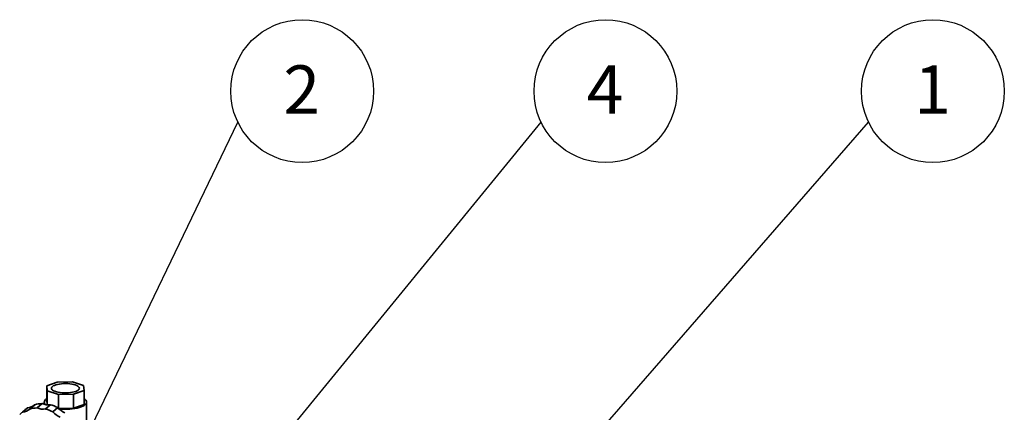
# Paper-space layout 'Blatt1' of a CAD drawing. Units: millimetres. Extents: x 0 to 6300, y 0 to 4455.
# Drawn here: x 4571 to 5639, y 3062 to 3488 of the extents above; entities that cross this region are included whole.
import ezdxf

# ---------------------------------------------------------------- set-up
doc = ezdxf.new("R2010")
doc.units = ezdxf.units.MM
doc.layers.add('1', color=7, linetype='Continuous')
doc.styles.add('SLDTEXTSTYLE0', font='TXT', dxfattribs={"width": 0.605})
doc.dimstyles.new('SLDDIMSTYLE2', dxfattribs={"dimtxt": 0.18, "dimasz": 12, "dimexe": 0, "dimexo": 0.0625, "dimgap": 0, "dimtad": 0, "dimtih": 1, "dimtoh": 1, "dimdec": 0, "dimrnd": 1e-09, "dimzin": 0, "dimdsep": 46, "dimtxsty": 'Standard', "dimblk1": 'DOT', "dimblk2": 'DOT', "dimsah": 1, "dimcen": 0.09, "dimadec": 0, "dimazin": 0, "dimtfac": 12, "dimtdec": 0, "dimtofl": 0, "dimtmove": 0, "dimatfit": 3, "dimldrblk": 'DOT', "dimfxl": 1, "dimfrac": 2, "dimtolj": 1, "dimtzin": 0, "dimarcsym": 0})
doc.dimstyles.new('SLDDIMSTYLE3', dxfattribs={"dimtxt": 0.18, "dimasz": 37.5, "dimexe": 0, "dimexo": 0.0625, "dimgap": 0, "dimtad": 0, "dimtih": 1, "dimtoh": 1, "dimdec": 0, "dimrnd": 1e-09, "dimzin": 0, "dimdsep": 46, "dimtxsty": 'Standard', "dimsah": 1, "dimcen": 0.09, "dimadec": 0, "dimazin": 0, "dimtfac": 37.5, "dimtdec": 0, "dimtofl": 0, "dimtmove": 0, "dimatfit": 3, "dimfxl": 1, "dimfrac": 2, "dimtolj": 1, "dimtzin": 0, "dimarcsym": 0})

# ---------------------------------------------------------------- blocks, each defined once
blk = doc.blocks.new('SW_NOTE_0_7')
at = {"layer": '1', "color": 0, "ltscale": 15}
blk.add_circle((69.9, 33.5), 77.5, dxfattribs=at)
at = {"layer": '1', "color": 0, "ltscale": 15, "insert": (69.5, 61.5), "char_height": 52.5, "attachment_point": 2, "style": 'SLDTEXTSTYLE0'}
blk.add_mtext('2', dxfattribs=at)
blk = doc.blocks.new('_Dot')
at = {"color": 0, "linetype": 'ByBlock', "lineweight": -2}
blk.add_line((-0.5, 0), (-1, 0), dxfattribs=at)
at = {"color": 0, "linetype": 'ByBlock', "const_width": 0.5}
blk.add_lwpolyline([(-0.25, 0, 1), (0.25, 0, 1)], format="xyb", close=True, dxfattribs=at)
blk = doc.blocks.new('SW_NOTE_0_8')
at = {"layer": '1', "color": 0, "ltscale": 15}
blk.add_circle((69.9, 33.5), 77.5, dxfattribs=at)
at = {"layer": '1', "color": 0, "ltscale": 15, "insert": (69.5, 61.5), "char_height": 52.5, "attachment_point": 2, "style": 'SLDTEXTSTYLE0'}
blk.add_mtext('4', dxfattribs=at)
blk = doc.blocks.new('SW_NOTE_0_9')
at = {"layer": '1', "color": 0, "ltscale": 15}
blk.add_circle((69.9, 33.5), 77.5, dxfattribs=at)
at = {"layer": '1', "color": 0, "ltscale": 15, "insert": (69.5, 61.5), "char_height": 52.5, "attachment_point": 2, "style": 'SLDTEXTSTYLE0'}
blk.add_mtext('1', dxfattribs=at)

psp = doc.layouts.new('Blatt1')

# ---------------------------------------------------------------- linework, layer by layer
at = {"color": 7, "linetype": 'Continuous', "lineweight": 35, "ltscale": 15}
for p, q in [((4600.06, 3090.53), (4611.4, 3094.55)), ((4600.58, 3085.01), (4600.06, 3090.53)), ((4600.06, 3090.53), (4600.06, 3075.44)), ((4611.4, 3094.55), (4627.96, 3094.73)), ((4627.96, 3094.73), (4640.04, 3090.94)), ((4640.04, 3090.94), (4640.56, 3085.42)), ((4612.66, 3081.23), (4600.58, 3085.01)), ((4600.58, 3085.01), (4600.58, 3069.95)), ((4629.22, 3081.4), (4612.66, 3081.23)), ((4612.66, 3081.23), (4612.66, 3066.2)), ((4640.56, 3085.42), (4629.22, 3081.4)), ((4629.22, 3081.4), (4629.22, 3066.31)), ((4640.56, 3085.42), (4640.56, 3070.34)), ((4586.92, 3070.1), (4581.61, 3065.42)), ((4594.93, 3071.25), (4589.63, 3066.57)), ((4597.31, 3072.89), (4597.31, 3070.46)), ((4603.97, 3070.11), (4598.67, 3065.44)), ((4600.58, 3069.95), (4600.06, 3075.44)), ((4611.99, 3066.94), (4606.68, 3062.26)), ((4640.56, 3070.34), (4629.22, 3066.31)), ((4643.31, 3038.95), (4643.31, 3072.89)), ((4575.97, 3064.15), (4570.67, 3059.47)), ((4579.09, 3066.53), (4573.79, 3061.85)), ((4629.22, 3066.31), (4612.71, 3066.14))]:
    psp.add_line(p, q, dxfattribs=at)
at = {"color": 7, "linetype": 'Continuous', "lineweight": 35, "ltscale": 15, "flags": 128}
for points in [[(4606.14, 3089.76), (4605.49, 3089.02), (4605.19, 3088.25), (4605.24, 3087.48), (4605.64, 3086.72), (4606.39, 3085.99), (4607.46, 3085.3), (4608.84, 3084.68), (4610.48, 3084.13), (4612.36, 3083.68), (4614.42, 3083.32), (4616.62, 3083.08), (4618.9, 3082.95), (4621.22, 3082.94), (4623.52, 3083.04), (4625.74, 3083.26), (4627.83, 3083.59), (4629.75, 3084.03), (4631.45, 3084.55), (4632.89, 3085.16), (4634.03, 3085.83), (4634.85, 3086.56), (4635.33, 3087.31), (4635.45, 3088.09), (4635.23, 3088.85), (4634.65, 3089.6), (4633.73, 3090.31), (4632.51, 3090.97), (4630.99, 3091.55), (4629.23, 3092.06), (4627.26, 3092.46), (4625.12, 3092.76), (4622.87, 3092.95), (4620.56, 3093.02), (4618.25, 3092.98), (4615.98, 3092.81), (4613.82, 3092.54), (4611.8, 3092.15), (4609.99, 3091.67), (4608.42, 3091.1), (4607.13, 3090.46), (4606.14, 3089.76)], [(4598.84, 3070.14), (4598.13, 3070.87), (4597.54, 3071.81), (4597.31, 3072.77), (4597.45, 3073.73), (4597.95, 3074.68), (4598.8, 3075.6), (4599.99, 3076.48), (4600.06, 3076.53)], [(4641.83, 3070.18), (4640.64, 3069.3), (4639.13, 3068.48), (4637.32, 3067.73), (4635.25, 3067.06), (4632.94, 3066.48), (4630.43, 3066.01), (4627.76, 3065.64), (4624.97, 3065.38), (4622.11, 3065.25), (4619.23, 3065.23), (4616.36, 3065.34), (4613.55, 3065.56), (4613.26, 3065.59)], [(4640.56, 3076.53), (4641.56, 3075.82), (4642.5, 3074.91), (4643.08, 3073.97), (4643.31, 3073.01), (4643.17, 3072.05), (4642.68, 3071.1), (4641.83, 3070.18)]]:
    psp.add_lwpolyline(points, dxfattribs=at)
at = {"color": 7, "linetype": 'Continuous', "lineweight": 35, "ltscale": 225}
for centre, radius, start, end in [((4577.35, 3080.72), 14.3, 276.9911, 310.26987), ((4595.26, 3040.62), 30.64, 90.60167, 105.79575), ((4601.48, 3086.79), 16.86, 247.14617, 278.49232), ((4594.48, 3034.43), 36.92, 61.68722, 75.10015), ((4626.88, 3079.67), 19.59, 220.54132, 248.86913), ((4572.05, 3076.02), 14.28, 276.9785, 312.04047), ((4594.27, 3043.4), 27.67, 123.27501, 131.40602), ((4589.95, 3035.94), 30.64, 90.60167, 105.79575), ((4596.18, 3082.11), 16.86, 247.14617, 278.49232), ((4589.17, 3029.75), 36.92, 61.68722, 75.10015), ((4621.57, 3074.99), 19.59, 220.54132, 248.86913)]:
    psp.add_arc(centre, radius, start, end, dxfattribs=at)

# ---------------------------------------------------------------- block references
at = {"layer": '1', "ltscale": 15}
for name, p in [('SW_NOTE_0_7', (4807.28, 3376.69)), ('SW_NOTE_0_8', (5136.41, 3376.69)), ('SW_NOTE_0_9', (5491.75, 3376.69))]:
    psp.add_blockref(name, p, dxfattribs=at)

# ---------------------------------------------------------------- leaders
for points, dimstyle in [([(4618.81, 2984.91), (4807.28, 3376.69)], 'SLDDIMSTYLE2'), ([(4738.89, 2890.55), (5136.41, 3376.69)], 'SLDDIMSTYLE3'), ([(4831.97, 2618.33), (5491.75, 3376.69)], 'SLDDIMSTYLE2')]:
    psp.add_leader(points, dimstyle=dimstyle, dxfattribs=at)

doc.saveas('drawing.dxf')
